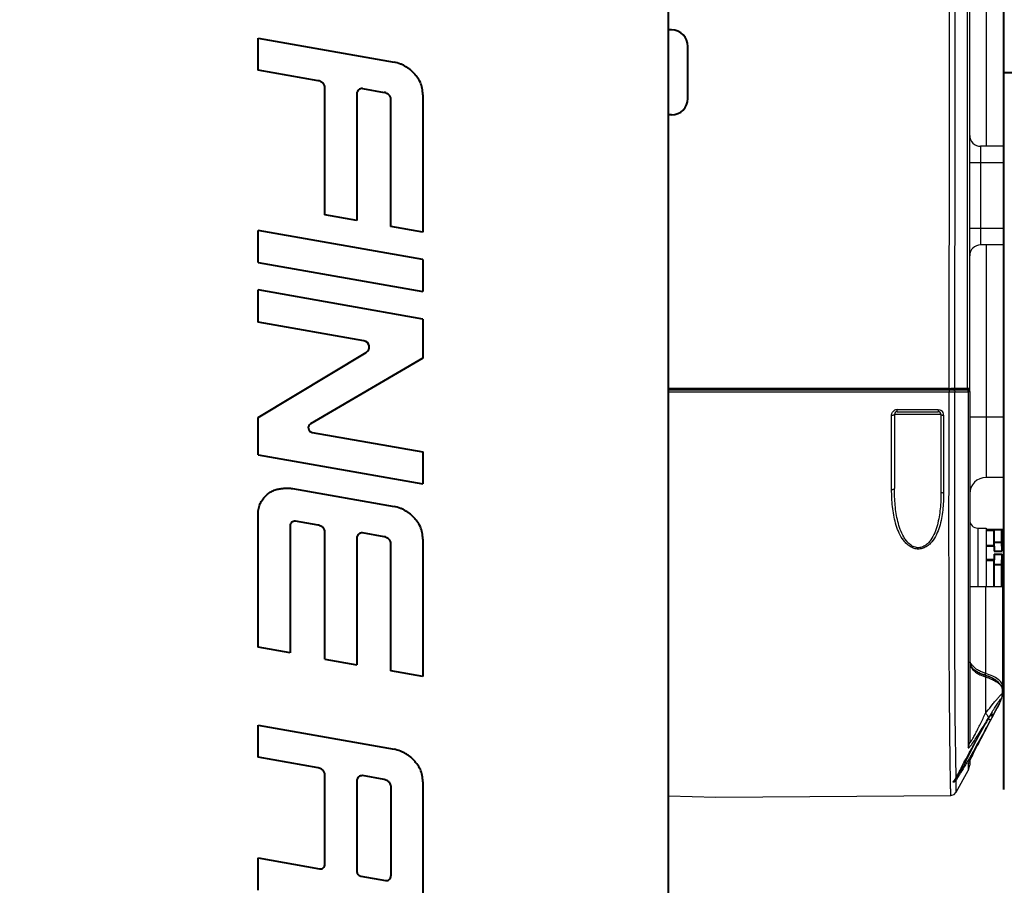
# Model space of a CAD drawing. Units: millimetres. Extents: x 9058 to 12801, y -2706 to 2587.
# Drawn here: x 10971 to 11151, y -1837 to -1679 of the extents above; entities that cross this region are included whole.
import ezdxf

# ---------------------------------------------------------------- set-up
doc = ezdxf.new("R2010")
doc.units = ezdxf.units.MM
doc.header["$LTSCALE"] = 81.675
doc.header["$PDSIZE"] = 0.01
doc.layers.get('0').update_dxf_attribs({"linetype": 'CONTINUOUS', "lineweight": 40})
doc.layers.get('Defpoints').update_dxf_attribs({"color": 27, "linetype": 'CONTINUOUS', "lineweight": 13})
doc.layers.add('_X2_9ED88BA4503C_X0__13', color=7, linetype='CONTINUOUS')
doc.layers.add('_X2_9ED88BA4503C_X0__15', color=7, linetype='CONTINUOUS')
doc.layers.add('dim', color=50, linetype='CONTINUOUS', lineweight=25)
doc.layers.add('ex', color=141, linetype='CONTINUOUS', lineweight=15)
doc.styles.add('ISO', font='ISOCP.SHX', dxfattribs={"bigfont": 'gbcbig.shx'})
doc.dimstyles.new('DIMSTYLE_1_4533', dxfattribs={"dimtxt": 37.5, "dimasz": 30, "dimexe": 9.375, "dimexo": 9.375, "dimgap": 11.25, "dimtad": 1, "dimdsep": 46, "dimtxsty": 'ISO', "dimblk": '_FILLED', "dimblk1": '_FILLED', "dimblk2": '_FILLED', "dimcen": 0.09, "dimadec": 1, "dimazin": 2, "dimtp": 0.01, "dimtm": 0.01, "dimtfac": 1, "dimtmove": 0, "dimatfit": 0, "dimldrblk": '_FILLED', "dimfxl": 0, "dimtolj": 1, "dimarcsym": 0})

# ---------------------------------------------------------------- blocks, each defined once
blk = doc.blocks.new('_FILLED')
at = {"color": 0, "linetype": 'ByBlock'}
blk.add_solid([(0, 0), (-1, 0.2), (-1, -0.2)], dxfattribs=at)
blk = doc.blocks.new('*D26')
at = {"layer": 'Defpoints', "color": 0}
for p in [(10969.54, -1918.72), (11089.54, -1918.72), (10969.54, -1942.83)]:
    blk.add_point(p, dxfattribs=at)
at = {"layer": 'dim', "color": 0, "lineweight": -2}
for p, q in [((10969.54, -1928.1), (10969.54, -1952.2)), ((11089.54, -1928.1), (11089.54, -1952.2)), ((10939.54, -1942.83), (10759.54, -1942.83)), ((11089.54, -1942.83), (10969.54, -1942.83)), ((11119.54, -1942.83), (11149.54, -1942.83))]:
    blk.add_line(p, q, dxfattribs=at)
at = {"layer": 'dim', "color": 0, "lineweight": -2, "xscale": 30, "yscale": 30, "zscale": 30}
blk.add_blockref('_FILLED', (10969.54, -1942.83), dxfattribs=at)
at = {"layer": 'dim', "color": 0, "lineweight": -2, "xscale": 30, "yscale": 30, "zscale": 30, "rotation": 180}
blk.add_blockref('_FILLED', (11089.54, -1942.83), dxfattribs=at)
at = {"layer": 'dim', "color": 0, "insert": (10834.54, -1881.58), "char_height": 37.5, "attachment_point": 5, "style": 'ISO'}
blk.add_mtext('\\A1;4.7"\\P120mm', dxfattribs=at)
blk = doc.blocks.new('*D27')
at = {"layer": 'Defpoints', "color": 0}
for p in [(11258.54, -1464.06), (10769, -1688.14), (11258.54, -1688.13)]:
    blk.add_point(p, dxfattribs=at)
at = {"layer": 'dim', "color": 0, "lineweight": -2}
for p, q in [((10769, -1678.76), (10769, -1454.69)), ((11258.54, -1678.76), (11258.54, -1454.69)), ((10799, -1464.06), (11228.54, -1464.06))]:
    blk.add_line(p, q, dxfattribs=at)
at = {"layer": 'dim', "color": 0, "lineweight": -2, "xscale": 30, "yscale": 30, "zscale": 30, "rotation": 180}
blk.add_blockref('_FILLED', (10769, -1464.06), dxfattribs=at)
at = {"layer": 'dim', "color": 0, "lineweight": -2, "xscale": 30, "yscale": 30, "zscale": 30}
blk.add_blockref('_FILLED', (11258.54, -1464.06), dxfattribs=at)
at = {"layer": 'dim', "color": 0, "insert": (11013.77, -1402.81), "char_height": 37.5, "attachment_point": 5, "style": 'ISO'}
blk.add_mtext('\\A1;19.0"\\P482mm', dxfattribs=at)
blk = doc.blocks.new('*D28')
at = {"layer": 'Defpoints', "color": 0}
for p in [(11258.54, -1688.13), (11360.43, -1688.13), (11115.54, -2131.03)]:
    blk.add_point(p, dxfattribs=at)
at = {"layer": 'dim', "color": 0, "lineweight": -2}
for p, q in [((11267.91, -1688.13), (11369.8, -1688.13)), ((11360.43, -2101.03), (11360.43, -1718.13)), ((11124.91, -2131.03), (11369.8, -2131.03))]:
    blk.add_line(p, q, dxfattribs=at)
at = {"layer": 'dim', "color": 0, "lineweight": -2, "xscale": 30, "yscale": 30, "zscale": 30}
for p, rotation in [((11360.43, -1688.13), 90), ((11360.43, -2131.03), 270)]:
    blk.add_blockref('_FILLED', p, dxfattribs=dict(at, rotation=rotation))
at = {"layer": 'dim', "color": 0, "insert": (11299.18, -1909.58), "char_height": 37.5, "attachment_point": 5, "rotation": 90, "style": 'ISO'}
blk.add_mtext('\\A1;17.4"\\P443mm', dxfattribs=at)

msp = doc.modelspace()

# ---------------------------------------------------------------- linework, layer by layer
for p, q in [((11089.501, -1680.384), (11089.499, -1652.75)), ((11090.036, -1680.384), (11089.5, -1680.384)), ((11089.501, -1695.884), (11089.501, -1680.384)), ((11014.473, -1687.714), (11014.473, -1681.857)), ((11014.473, -1681.857), (11039.319, -1686.238)), ((11093.036, -1692.884), (11093.036, -1683.384)), ((11025.471, -1689.654), (11014.473, -1687.714)), ((11150.69, -1688.134), (11152.774, -1688.134)), ((11026.691, -1714.137), (11026.691, -1690.831)), ((11033.551, -1691.079), (11037.521, -1691.779)), ((11032.549, -1691.825), (11032.549, -1715.17)), ((11038.742, -1716.262), (11038.742, -1692.956)), ((11044.6, -1692.211), (11044.6, -1717.295)), ((11090.036, -1695.884), (11089.5, -1695.884)), ((11032.549, -1715.17), (11026.691, -1714.137)), ((11044.6, -1717.295), (11038.742, -1716.262)), ((11014.473, -1722.862), (11014.473, -1717.004)), ((11044.6, -1722.316), (11014.473, -1717.004)), ((11014.473, -1722.862), (11044.6, -1728.174)), ((11044.6, -1722.316), (11044.6, -1728.174)), ((11014.473, -1733.741), (11014.473, -1727.883)), ((11044.6, -1733.195), (11014.473, -1727.883)), ((11033.822, -1737.153), (11014.473, -1733.741)), ((11044.6, -1733.195), (11044.6, -1740.337)), ((11014.473, -1751.165), (11034.222, -1739.311)), ((11044.6, -1740.337), (11024.062, -1752.345)), ((11014.473, -1758.01), (11014.473, -1751.165)), ((11024.339, -1753.891), (11044.6, -1757.464)), ((11014.473, -1758.01), (11044.6, -1763.322)), ((11044.6, -1757.464), (11044.6, -1763.322)), ((11020.734, -1764.134), (11039.319, -1767.412)), ((11150.72, -1766.065), (11150.723, -1771.634)), ((11150.721, -1767.115), (11150.725, -1774.502)), ((11014.473, -1793.157), (11014.473, -1768.498)), ((11020.331, -1770.845), (11020.331, -1794.19)), ((11025.471, -1770.828), (11021.333, -1770.098)), ((11026.691, -1795.311), (11026.691, -1772.005)), ((11037.521, -1772.953), (11033.551, -1772.253)), ((11147.536, -1771.634), (11150.723, -1771.634)), ((11149.036, -1771.76), (11147.536, -1771.76)), ((11149.036, -1771.796), (11147.536, -1771.796)), ((11149.036, -1771.639), (11150.436, -1771.639)), ((11149.036, -1771.639), (11149.036, -1771.76)), ((11149.036, -1774.683), (11149.036, -1771.76)), ((11150.436, -1771.639), (11150.436, -1771.76)), ((11150.724, -1771.76), (11150.436, -1771.76)), ((11150.436, -1774.683), (11150.436, -1771.76)), ((11150.724, -1771.796), (11150.436, -1771.796)), ((11032.549, -1772.999), (11032.549, -1796.344)), ((11038.742, -1797.436), (11038.742, -1774.13)), ((11044.6, -1773.385), (11044.6, -1798.469)), ((11149.036, -1773.934), (11150.436, -1773.934)), ((11149.036, -1774.615), (11147.536, -1774.615)), ((11149.036, -1774.683), (11147.536, -1774.683)), ((11149.036, -1774.683), (11149.036, -1775.615)), ((11149.036, -1775.615), (11150.436, -1775.615)), ((11149.036, -1776.158), (11150.436, -1776.158)), ((11149.036, -1776.158), (11149.036, -1777.211)), ((11150.725, -1774.615), (11150.436, -1774.615)), ((11150.725, -1774.683), (11150.436, -1774.683)), ((11150.436, -1774.683), (11150.436, -1775.615)), ((11150.436, -1776.158), (11150.436, -1777.211)), ((11150.725, -1774.502), (11150.726, -1777.964)), ((11149.036, -1777.211), (11147.536, -1777.211)), ((11149.036, -1777.314), (11147.536, -1777.314)), ((11149.036, -1782.134), (11149.036, -1777.211)), ((11149.036, -1778.028), (11150.436, -1778.028)), ((11150.726, -1777.211), (11150.436, -1777.211)), ((11150.436, -1782.134), (11150.436, -1777.211)), ((11150.726, -1777.314), (11150.436, -1777.314)), ((11150.726, -1777.964), (11150.729, -1790.922)), ((11150.727, -1782.953), (11150.536, -1782.953)), ((11150.727, -1783.056), (11150.536, -1783.056)), ((11150.728, -1785.585), (11150.536, -1785.585)), ((11150.728, -1785.652), (11150.536, -1785.652)), ((11150.728, -1788.472), (11150.536, -1788.472)), ((11150.728, -1788.507), (11150.536, -1788.507)), ((11150.536, -1788.634), (11150.728, -1788.634)), ((11150.728, -1788.634), (11150.729, -1794.593)), ((11020.331, -1794.19), (11014.473, -1793.157)), ((11150.729, -1794.232), (11150.725, -1801.327)), ((11026.691, -1795.311), (11032.549, -1796.344)), ((11150.729, -1794.593), (11150.728, -1796.813)), ((11044.6, -1798.469), (11038.742, -1797.436)), ((11150.727, -1799.183), (11150.726, -1800.129)), ((11150.726, -1800.933), (11150.725, -1801.9)), ((11150.726, -1800.129), (11150.726, -1800.737)), ((11150.725, -1801.627), (11150.721, -1806.772)), ((11150.725, -1801.9), (11150.724, -1803.52)), ((11150.721, -1806.631), (11150.715, -1811.348)), ((11150.722, -1805.234), (11150.722, -1805.914)), ((11014.473, -1813.241), (11014.473, -1807.383)), ((11014.473, -1807.383), (11039.319, -1811.764)), ((11150.715, -1811.235), (11150.71, -1814.428)), ((11150.714, -1812), (11150.711, -1813.862)), ((11025.471, -1815.18), (11014.473, -1813.241)), ((11150.71, -1814.406), (11150.707, -1816.382)), ((11150.708, -1815.483), (11150.707, -1816.738)), ((11026.691, -1832.809), (11026.691, -1816.358)), ((11032.549, -1817.352), (11032.549, -1834.137)), ((11037.521, -1817.305), (11033.551, -1816.605)), ((11150.706, -1817.595), (11150.705, -1818.182)), ((11150.707, -1816.382), (11150.706, -1817.744)), ((11038.742, -1818.483), (11038.742, -1834.934)), ((11044.6, -1817.738), (11044.6, -1838.409)), ((11150.702, -1818.888), (11150.701, -1818.948)), ((11150.703, -1818.796), (11150.702, -1818.891)), ((11150.702, -1818.881), (11150.702, -1818.888)), ((11150.704, -1818.365), (11150.703, -1818.628)), ((11150.703, -1818.625), (11150.703, -1818.814)), ((11150.705, -1818.108), (11150.704, -1818.412)), ((11150.704, -1818.573), (11150.704, -1818.618)), ((11014.473, -1837.51), (11014.473, -1831.652)), ((11014.473, -1831.652), (11025.709, -1833.633)), ((11033.241, -1834.961), (11037.76, -1835.758))]:
    msp.add_line(p, q)
for points in [[(11150.696, -1664.696), (11150.694, -1669.203), (11150.694, -1669.962), (11150.694, -1670.722), (11150.693, -1671.484), (11150.693, -1672.249), (11150.693, -1673.015), (11150.693, -1673.784), (11150.692, -1674.555), (11150.692, -1675.327), (11150.692, -1676.102), (11150.692, -1676.879), (11150.691, -1677.658), (11150.691, -1678.439), (11150.691, -1679.223), (11150.691, -1680.008), (11150.69, -1683.967)], [(11150.69, -1683.967), (11150.69, -1684.765), (11150.69, -1685.565), (11150.69, -1686.368), (11150.69, -1690.243)], [(11150.69, -1690.243), (11150.69, -1691.158), (11150.69, -1694.792)], [(11150.69, -1694.792), (11150.691, -1695.694), (11150.691, -1696.593), (11150.691, -1697.489), (11150.691, -1698.382), (11150.692, -1699.272), (11150.694, -1705.43)], [(11150.694, -1705.43), (11150.694, -1706.298), (11150.694, -1707.165)], [(11150.694, -1707.165), (11150.699, -1721.487), (11150.699, -1722.306), (11150.699, -1723.123), (11150.703, -1734.283)], [(11150.703, -1734.283), (11150.703, -1735.061), (11150.704, -1739.672)], [(11150.704, -1739.672), (11150.705, -1740.432), (11150.705, -1741.188), (11150.705, -1741.942), (11150.707, -1744.93)], [(11150.707, -1744.93), (11150.707, -1745.671), (11150.708, -1746.408), (11150.708, -1747.143), (11150.71, -1750.773)], [(11150.71, -1750.773), (11150.711, -1751.491), (11150.712, -1753.625)], [(11150.712, -1753.625), (11150.712, -1754.331), (11150.713, -1755.033), (11150.713, -1755.733), (11150.714, -1756.429), (11150.721, -1767.115)], [(11150.729, -1790.922), (11150.729, -1793.814), (11150.729, -1794.206)], [(11150.728, -1796.813), (11150.727, -1798.53), (11150.727, -1798.859), (11150.727, -1799.183)], [(11150.724, -1803.52), (11150.723, -1804.522), (11150.722, -1805.234)], [(11150.722, -1805.914), (11150.721, -1806.133), (11150.721, -1806.35), (11150.721, -1806.563)], [(11150.72, -1807.382), (11150.717, -1809.876), (11150.717, -1810.034), (11150.717, -1810.189), (11150.717, -1810.342), (11150.716, -1810.493), (11150.716, -1810.641)], [(11150.709, -1814.82), (11150.709, -1814.976), (11150.709, -1815.052), (11150.709, -1815.127), (11150.708, -1815.483)], [(11150.701, -1818.948), (11150.701, -1818.948), (11150.704, -1819.004), (11150.716, -1819.07), (11150.73, -1819.119)]]:
    msp.add_lwpolyline(points)
for centre, radius, start, end in [((11090.036, -1683.384), 3, 0, 90), ((11090.036, -1692.884), 3, 270, 0), ((11033.619, -1738.306), 1.172, 300.97457, 80), ((11024.484, -1753.067), 0.837, 120.31244, 260), ((11025.854, -1832.809), 0.837, 260, 0), ((11033.386, -1834.137), 0.837, 180.00003, 259.99999), ((11037.905, -1834.934), 0.837, 260.00009, 360)]:
    msp.add_arc(centre, radius, start, end)
for points, knots in [([(11044.6, -1692.211), (11044.547, -1691.426), (11044.393, -1690.248), (11043.594, -1689.061), (11043.056, -1688.371), (11042.577, -1687.896), (11042.083, -1687.504), (11041.567, -1687.161), (11041.066, -1686.832), (11040.295, -1686.518), (11039.718, -1686.343), (11039.319, -1686.238)], [0, 0, 0, 0, 0.2683491, 0.4111287, 0.4914774, 0.5744566, 0.6458374, 0.7109583, 0.7894552, 0.8561433, 1, 1, 1, 1]), ([(11026.691, -1690.831), (11026.656, -1690.636), (11026.537, -1690.287), (11026.063, -1689.868), (11025.688, -1689.718), (11025.471, -1689.654)], [0, 0, 0, 0, 0.3274162, 0.6272456, 1, 1, 1, 1]), ([(11033.551, -1691.079), (11033.424, -1691.088), (11033.175, -1691.131), (11032.807, -1691.264), (11032.625, -1691.556), (11032.566, -1691.75), (11032.549, -1691.825)], [0, 0, 0, 0, 0.2827202, 0.5535272, 0.8299474, 1, 1, 1, 1]), ([(11038.742, -1692.956), (11038.707, -1692.761), (11038.588, -1692.412), (11038.114, -1691.993), (11037.738, -1691.843), (11037.521, -1691.779)], [0, 0, 0, 0, 0.3274162, 0.6272456, 1, 1, 1, 1]), ([(11014.473, -1768.498), (11014.513, -1768.154), (11014.619, -1767.545), (11014.937, -1766.716), (11015.394, -1766.029), (11015.896, -1765.416), (11016.521, -1764.916), (11017.197, -1764.525), (11017.949, -1764.263), (11018.673, -1764.178), (11019.355, -1764.091), (11020.031, -1764.091), (11020.499, -1764.117), (11020.734, -1764.134)], [0, 0, 0, 0, 0.1206631, 0.2155609, 0.3064105, 0.4072582, 0.4900272, 0.5837725, 0.6783118, 0.7650999, 0.8368322, 0.9178629, 1, 1, 1, 1]), ([(11044.6, -1773.385), (11044.547, -1772.6), (11044.393, -1771.422), (11043.594, -1770.235), (11043.056, -1769.545), (11042.577, -1769.07), (11042.083, -1768.678), (11041.567, -1768.335), (11041.066, -1768.006), (11040.295, -1767.692), (11039.718, -1767.517), (11039.319, -1767.412)], [0, 0, 0, 0, 0.2683491, 0.4111287, 0.4914774, 0.5744566, 0.6458374, 0.7109583, 0.7894552, 0.8561433, 1, 1, 1, 1]), ([(11021.333, -1770.098), (11021.206, -1770.107), (11020.957, -1770.151), (11020.589, -1770.283), (11020.408, -1770.576), (11020.348, -1770.769), (11020.331, -1770.845)], [0, 0, 0, 0, 0.2827202, 0.5535272, 0.8299474, 1, 1, 1, 1]), ([(11026.691, -1772.005), (11026.656, -1771.81), (11026.537, -1771.461), (11026.063, -1771.042), (11025.688, -1770.892), (11025.471, -1770.828)], [0, 0, 0, 0, 0.3274163, 0.6272456, 1, 1, 1, 1]), ([(11033.551, -1772.253), (11033.424, -1772.262), (11033.175, -1772.305), (11032.807, -1772.438), (11032.625, -1772.73), (11032.566, -1772.924), (11032.549, -1772.999)], [0, 0, 0, 0, 0.2827202, 0.5535272, 0.8299474, 1, 1, 1, 1]), ([(11038.742, -1774.13), (11038.707, -1773.935), (11038.588, -1773.586), (11038.114, -1773.167), (11037.738, -1773.017), (11037.521, -1772.953)], [0, 0, 0, 0, 0.3274162, 0.6272456, 1, 1, 1, 1]), ([(11044.6, -1817.738), (11044.547, -1816.952), (11044.393, -1815.775), (11043.594, -1814.588), (11043.056, -1813.898), (11042.577, -1813.423), (11042.083, -1813.031), (11041.567, -1812.688), (11041.066, -1812.359), (11040.295, -1812.045), (11039.718, -1811.87), (11039.319, -1811.764)], [0, 0, 0, 0, 0.2683491, 0.4111287, 0.4914775, 0.5744566, 0.6458375, 0.7109583, 0.7894552, 0.8561433, 1, 1, 1, 1]), ([(11026.691, -1816.358), (11026.656, -1816.163), (11026.537, -1815.814), (11026.063, -1815.395), (11025.688, -1815.245), (11025.471, -1815.18)], [0, 0, 0, 0, 0.3274163, 0.6272456, 1, 1, 1, 1]), ([(11033.551, -1816.605), (11033.424, -1816.614), (11033.175, -1816.658), (11032.807, -1816.79), (11032.625, -1817.083), (11032.566, -1817.277), (11032.549, -1817.352)], [0, 0, 0, 0, 0.2827203, 0.5535272, 0.8299474, 1, 1, 1, 1]), ([(11038.742, -1818.483), (11038.707, -1818.288), (11038.588, -1817.939), (11038.114, -1817.52), (11037.738, -1817.37), (11037.521, -1817.305)], [0, 0, 0, 0, 0.3274163, 0.6272456, 1, 1, 1, 1])]:
    msp.add_open_spline(points, degree=3, knots=knots)
msp.add_open_spline([(11089.498, -1892.247), (11089.5, -1826.792), (11089.502, -1761.338), (11089.501, -1695.884)], degree=3)
at = {"layer": '_X2_9ED88BA4503C_X0__13'}
for p, q in [((11089.501, -1746.134), (11144.236, -1746.134)), ((11089.501, -1746.496), (11115.895, -1746.492)), ((11115.895, -1746.492), (11117.487, -1746.492)), ((11117.487, -1746.492), (11120.156, -1746.492)), ((11120.156, -1746.492), (11125.966, -1746.491)), ((11125.966, -1746.491), (11131.896, -1746.49)), ((11131.896, -1746.49), (11132.937, -1746.49)), ((11132.937, -1746.49), (11133.036, -1746.49)), ((11133.036, -1746.49), (11133.336, -1746.49)), ((11133.336, -1746.49), (11134.284, -1746.49)), ((11134.284, -1746.49), (11134.926, -1746.49)), ((11134.926, -1746.49), (11135.036, -1746.49)), ((11135.036, -1746.49), (11135.788, -1746.49)), ((11135.788, -1746.49), (11136.736, -1746.49)), ((11136.736, -1746.49), (11137.036, -1746.49)), ((11137.036, -1746.49), (11137.136, -1746.49)), ((11137.136, -1746.49), (11140.779, -1746.49)), ((11141.819, -1746.463), (11143.035, -1746.464)), ((11143.035, -1746.464), (11143.836, -1746.464)), ((11143.836, -1746.464), (11143.984, -1746.464)), ((11143.984, -1746.464), (11144.24, -1746.464)), ((11144.24, -1746.464), (11144.238, -1757.405)), ((11144.536, -1746.434), (11144.536, -1810.48)), ((11130.273, -1764.321), (11130.275, -1750.744)), ((11130.786, -1750.634), (11130.786, -1764.148)), ((11139.286, -1750.634), (11130.786, -1750.634)), ((11131.275, -1749.74), (11138.777, -1749.739)), ((11131.286, -1750.134), (11138.786, -1750.134)), ((11139.286, -1750.634), (11139.286, -1764.805)), ((11139.778, -1750.743), (11139.776, -1764.806)), ((11141.81, -1754.956), (11141.81, -1754.688)), ((11144.238, -1757.775), (11144.237, -1758.474)), ((11144.238, -1757.405), (11144.238, -1757.775)), ((11144.237, -1758.474), (11144.236, -1767.145)), ((11139.776, -1764.806), (11139.776, -1764.981)), ((11144.236, -1767.145), (11144.236, -1767.657)), ((11144.236, -1767.657), (11144.237, -1775.659)), ((11144.237, -1775.659), (11144.238, -1782.14)), ((11144.238, -1782.14), (11144.239, -1782.557)), ((11144.239, -1782.557), (11144.247, -1795.005)), ((11144.247, -1795.005), (11144.247, -1795.261)), ((11144.247, -1795.261), (11144.248, -1795.938)), ((11144.248, -1795.938), (11144.27, -1810.101)), ((11148.38, -1798.689), (11147.346, -1798.299)), ((11147.445, -1798.584), (11147.445, -1805.201)), ((11150.536, -1800.866), (11150.401, -1800.299)), ((11150.536, -1800.866), (11150.536, -1800.877)), ((11150.536, -1801.658), (11150.536, -1800.877)), ((11150.094, -1803.124), (11150.258, -1802.756)), ((11150.256, -1802.762), (11150.257, -1802.76)), ((11147.504, -1805.127), (11147.669, -1804.918)), ((11141.912, -1805.649), (11141.91, -1805.353)), ((11142.039, -1817.064), (11141.912, -1805.649)), ((11147.445, -1805.201), (11147.504, -1805.127)), ((11147.801, -1806.365), (11147.912, -1806.181)), ((11147.843, -1806.378), (11147.841, -1806.383)), ((11148.037, -1807.118), (11148.415, -1806.409)), ((11148.058, -1807.077), (11148.433, -1806.375)), ((11148.419, -1806.379), (11148.285, -1806.625)), ((11148.305, -1805.634), (11148.463, -1805.634)), ((11148.386, -1805.521), (11148.396, -1805.51)), ((11148.415, -1806.409), (11148.769, -1805.741)), ((11148.433, -1806.375), (11148.783, -1805.712)), ((11148.508, -1805.378), (11148.716, -1805.378)), ((11148.716, -1805.378), (11148.897, -1805.378)), ((11148.783, -1805.712), (11149.108, -1805.093)), ((11147.535, -1808.055), (11147.935, -1807.308)), ((11147.593, -1807.945), (11148.058, -1807.077)), ((11147.935, -1807.307), (11147.915, -1807.339)), ((11147.935, -1807.308), (11148.037, -1807.118)), ((11144.27, -1810.101), (11144.273, -1811.458)), ((11144.822, -1811.759), (11144.954, -1811.519)), ((11144.176, -1813.921), (11144.071, -1814.103)), ((11144.449, -1814.076), (11144.452, -1814.069)), ((11144.536, -1813.876), (11144.536, -1814.681)), ((11144.661, -1813.606), (11144.793, -1813.333)), ((11144.793, -1813.333), (11144.951, -1813.012)), ((11144.851, -1813.217), (11145.026, -1812.864)), ((11142.083, -1819.609), (11144.284, -1815.653)), ((11144.28, -1814.491), (11144.282, -1815.135)), ((11144.282, -1815.135), (11144.284, -1815.653)), ((11141.898, -1817.3), (11142.056, -1817.034)), ((11142.039, -1817.064), (11142.056, -1817.034)), ((11142.045, -1817.47), (11142.045, -1817.458)), ((11142.083, -1819.609), (11142.045, -1817.47))]:
    msp.add_line(p, q, dxfattribs=at)
for points in [[(11147.346, -1798.299), (11146.398, -1797.935), (11145.288, -1797.26), (11144.663, -1796.482), (11144.536, -1795.902)], [(11150.401, -1800.299), (11149.652, -1799.426), (11148.38, -1798.689)], [(11148.769, -1805.741), (11149.096, -1805.116), (11149.395, -1804.537), (11149.663, -1804.01), (11149.896, -1803.537), (11150.094, -1803.124)], [(11149.108, -1805.093), (11149.404, -1804.519), (11149.67, -1803.995), (11149.902, -1803.527), (11150.097, -1803.117)], [(11150.258, -1802.756), (11150.384, -1802.438), (11150.488, -1802.078), (11150.536, -1801.626)], [(11147.841, -1806.383), (11147.897, -1806.287), (11148.009, -1806.098)], [(11148.009, -1806.098), (11148.114, -1805.928), (11148.206, -1805.781)], [(11148.206, -1805.781), (11148.285, -1805.663), (11148.346, -1805.576), (11148.386, -1805.521)], [(11144.951, -1813.012), (11145.132, -1812.649), (11145.336, -1812.247), (11145.559, -1811.809), (11145.802, -1811.34), (11146.062, -1810.839), (11146.338, -1810.311), (11146.631, -1809.755), (11146.938, -1809.175), (11147.259, -1808.571), (11147.593, -1807.945)], [(11145.026, -1812.864), (11145.226, -1812.466), (11145.449, -1812.027), (11145.693, -1811.551), (11145.958, -1811.042), (11146.24, -1810.5), (11146.54, -1809.929), (11146.857, -1809.33), (11147.188, -1808.704), (11147.535, -1808.055)], [(11144.452, -1814.069), (11144.489, -1813.981), (11144.56, -1813.824), (11144.661, -1813.606)], [(11144.536, -1813.878), (11144.587, -1813.768), (11144.703, -1813.521), (11144.851, -1813.217)], [(11141.755, -1817.474), (11141.742, -1817.501), (11141.766, -1817.472), (11141.898, -1817.3)], [(11089.5, -1820.314), (11098.164, -1820.539), (11141.085, -1820.224)], [(11141.085, -1820.224), (11141.265, -1820.203), (11141.698, -1820.025), (11142.026, -1819.7), (11142.083, -1819.609)]]:
    msp.add_lwpolyline(points, dxfattribs=at)
for centre, radius, start, end in [((11140.806, -1721.988), 24.502, 269.93629, 271.11679), ((11144.236, -1746.434), 0.3, 0, 90), ((11143.873, -1738.54), 7.932, 272.65043, 273.38638), ((11131.277, -1750.741), 1.001, 106.08607, 148.95287), ((11131.286, -1750.634), 0.5, 90, 180), ((11131.276, -1750.744), 1.004, 90.06562, 106.0019), ((11138.786, -1750.634), 0.5, 0, 90), ((11138.775, -1750.741), 1.003, 14.58746, 63.77553), ((11138.77, -1750.742), 1.007, 9.71122, 14.60389), ((11138.767, -1750.743), 1.01, 0.01352, 9.71602), ((11150.505, -1789.404), 9.677, 250.32047, 251.57064), ((11271.865, -1880.63), 144.593, 148.43741, 149.0099), ((11041.253, -1749.126), 121.507, 332.1374, 332.77448), ((11376.626, -1938.139), 264.012, 150.06139, 150.23419), ((10959.58, -1706.106), 213.818, 331.74136, 332.17415), ((10826.612, -1630.101), 366.925, 331.12449, 331.24344), ((11149.058, -1804.176), 2.339, 241.249, 242.53715), ((11128.884, -1795.66), 22.283, 331.24676, 331.89553), ((11148.462, -1805.135), 0.499, 270.01187, 330.78928), ((11133.783, -1798.28), 16.727, 331.90629, 332.67256), ((11399.611, -1951.263), 290.481, 150.23795, 151.24406), ((10812.397, -1622.26), 383.159, 330.95925, 331.12429), ((10817.558, -1644.806), 367.519, 332.62389, 333.48183), ((11142.585, -1810.479), 1.951, 329.86488, 359.95123), ((11142.541, -1813.512), 1.996, 330.63484, 340.39924), ((11142.536, -1814.681), 2, 330.90401, 0), ((11140.542, -1816.292), 1.685, 325.46829, 329.05431), ((11141.266, -1816.973), 0.918, 321.36238, 328.10286), ((11140.621, -1816.339), 1.593, 329.05747, 332.91509), ((11115.398, -1800.034), 31.839, 327.43308, 328.03007)]:
    msp.add_arc(centre, radius, start, end, dxfattribs=at)
for points, knots in [([(11141.085, -1820.224), (11141.083, -1820.224), (11141.088, -1820.21), (11141.082, -1820.195), (11141.083, -1820.158), (11141.081, -1820.111), (11141.08, -1820.048), (11141.077, -1819.934), (11141.074, -1819.749), (11141.069, -1819.474), (11141.062, -1819.124), (11141.053, -1818.691), (11141.043, -1818.169), (11141.032, -1817.548), (11141.014, -1816.492), (11140.988, -1814.838), (11140.954, -1812.378), (11140.915, -1809.174), (11140.874, -1805.059), (11140.832, -1799.85), (11140.794, -1793.412), (11140.767, -1785.72), (11140.754, -1776.911), (11140.753, -1763.704), (11140.769, -1753.468), (11140.779, -1746.49)], [0, 0, 0, 0, 0.0000898, 0.0003615, 0.0008194, 0.0014688, 0.0023163, 0.0033709, 0.0061374, 0.00984, 0.0145594, 0.020389, 0.0274338, 0.0358119, 0.0456583, 0.0703889, 0.1031208, 0.1457737, 0.200727, 0.2705818, 0.357679, 0.4626722, 0.5835252, 0.7160826, 1, 1, 1, 1]), ([(11140.783, -1746.134), (11140.781, -1746.134), (11140.784, -1746.149), (11140.779, -1746.165), (11140.781, -1746.201), (11140.779, -1746.245), (11140.779, -1746.3), (11140.778, -1746.382), (11140.778, -1746.446), (11140.779, -1746.49)], [0, 0, 0, 0, 0.0207392, 0.0805908, 0.1768738, 0.3054082, 0.4598156, 0.63333, 1, 1, 1, 1]), ([(11141.283, -1746.485), (11141.317, -1746.484), (11141.442, -1746.481), (11141.566, -1746.477), (11141.656, -1746.473)], [0, 0, 0, 0, 0.2739957, 1, 1, 1, 1]), ([(11141.564, -1746.134), (11141.635, -1746.134), (11141.788, -1746.22), (11141.826, -1746.384), (11141.819, -1746.463)], [0, 0, 0, 0, 0.4717508, 1, 1, 1, 1]), ([(11141.656, -1746.473), (11141.671, -1746.472), (11141.726, -1746.47), (11141.78, -1746.466), (11141.819, -1746.463)], [0, 0, 0, 0, 0.2764091, 1, 1, 1, 1]), ([(11141.81, -1754.688), (11141.811, -1754.006), (11141.814, -1751.265), (11141.817, -1748.523), (11141.819, -1746.463)], [0, 0, 0, 0, 0.2485654, 1, 1, 1, 1]), ([(11143.984, -1746.134), (11144.032, -1746.134), (11144.133, -1746.169), (11144.195, -1746.254), (11144.215, -1746.301)], [0, 0, 0, 0, 0.4805592, 1, 1, 1, 1]), ([(11144.342, -1746.458), (11144.356, -1746.458), (11144.404, -1746.454), (11144.452, -1746.451), (11144.485, -1746.447)], [0, 0, 0, 0, 0.3080273, 1, 1, 1, 1]), ([(11144.485, -1746.447), (11144.489, -1746.446), (11144.502, -1746.444), (11144.515, -1746.442), (11144.523, -1746.44)], [0, 0, 0, 0, 0.3093229, 1, 1, 1, 1]), ([(11144.523, -1746.44), (11144.527, -1746.439), (11144.531, -1746.438), (11144.536, -1746.435), (11144.536, -1746.434)], [0, 0, 0, 0, 0.6897198, 1, 1, 1, 1]), ([(11130.275, -1750.744), (11130.34, -1750.744), (11130.46, -1750.741), (11130.622, -1750.717), (11130.726, -1750.693), (11130.786, -1750.653), (11130.786, -1750.634)], [0, 0, 0, 0, 0.3620161, 0.6745324, 0.8919992, 1, 1, 1, 1]), ([(11131.286, -1750.134), (11131.284, -1750.134), (11131.285, -1750.119), (11131.281, -1750.103), (11131.281, -1750.065), (11131.279, -1750.02), (11131.278, -1749.961), (11131.276, -1749.867), (11131.276, -1749.792), (11131.275, -1749.74)], [0, 0, 0, 0, 0.01897, 0.0732118, 0.1615431, 0.2817184, 0.4302417, 0.6033498, 1, 1, 1, 1]), ([(11138.778, -1749.739), (11138.778, -1749.791), (11138.778, -1749.866), (11138.78, -1749.961), (11138.78, -1750.019), (11138.782, -1750.065), (11138.782, -1750.103), (11138.786, -1750.119), (11138.784, -1750.134), (11138.786, -1750.134)], [0, 0, 0, 0, 0.3966415, 0.5698127, 0.7184109, 0.8386528, 0.9270196, 0.9812374, 1, 1, 1, 1]), ([(11139.286, -1750.634), (11139.286, -1750.652), (11139.344, -1750.691), (11139.443, -1750.715), (11139.599, -1750.738), (11139.715, -1750.742), (11139.778, -1750.743)], [0, 0, 0, 0, 0.1074734, 0.3234533, 0.6353218, 1, 1, 1, 1]), ([(11141.91, -1805.353), (11141.854, -1798.692), (11141.784, -1781.893), (11141.799, -1765.094), (11141.81, -1754.956)], [0, 0, 0, 0, 0.3965016, 1, 1, 1, 1]), ([(11130.273, -1764.321), (11130.338, -1764.322), (11130.46, -1764.316), (11130.622, -1764.281), (11130.738, -1764.235), (11130.786, -1764.174), (11130.786, -1764.148)], [0, 0, 0, 0, 0.3429363, 0.6431896, 0.8631397, 1, 1, 1, 1]), ([(11139.776, -1764.981), (11139.776, -1765.506), (11139.752, -1766.551), (11139.629, -1768.109), (11139.4, -1769.643), (11139.036, -1771.143), (11138.492, -1772.586), (11137.822, -1773.7), (11137.099, -1774.459), (11136.434, -1774.925), (11135.648, -1775.209), (11134.797, -1775.229), (11133.99, -1774.98), (11133.293, -1774.537), (11132.714, -1773.978), (11132.077, -1773.145), (11131.475, -1771.988), (11130.973, -1770.519), (11130.631, -1769.004), (11130.341, -1766.939), (11130.273, -1765.369), (11130.273, -1764.321)], [0, 0, 0, 0, 0.0625956, 0.1247019, 0.1863242, 0.247528, 0.3085118, 0.3697952, 0.4010182, 0.432959, 0.4658168, 0.4993078, 0.5325956, 0.5651213, 0.5969038, 0.6281822, 0.6899205, 0.7513995, 0.8130227, 0.8749649, 1, 1, 1, 1]), ([(11139.286, -1764.805), (11139.286, -1765.316), (11139.266, -1766.333), (11139.161, -1767.851), (11138.965, -1769.351), (11138.653, -1770.823), (11138.185, -1772.25), (11137.604, -1773.37), (11136.964, -1774.155), (11136.361, -1774.652), (11135.621, -1774.97), (11134.799, -1774.991), (11134.038, -1774.704), (11133.405, -1774.226), (11132.892, -1773.645), (11132.335, -1772.796), (11131.816, -1771.642), (11131.386, -1770.194), (11131.093, -1768.71), (11130.845, -1766.695), (11130.786, -1765.168), (11130.786, -1764.148)], [0, 0, 0, 0, 0.0627226, 0.1250461, 0.1869626, 0.248502, 0.3097801, 0.3711366, 0.4022053, 0.4338341, 0.4662845, 0.4993575, 0.5322211, 0.5643703, 0.5959088, 0.62708, 0.6888857, 0.7506014, 0.8124958, 0.8746777, 1, 1, 1, 1]), ([(11139.776, -1764.981), (11139.713, -1764.981), (11139.596, -1764.973), (11139.442, -1764.937), (11139.331, -1764.89), (11139.286, -1764.831), (11139.286, -1764.805)], [0, 0, 0, 0, 0.3440038, 0.6425165, 0.8612648, 1, 1, 1, 1]), ([(11144.536, -1795.907), (11144.536, -1796.119), (11144.623, -1796.565), (11145.004, -1797.178), (11145.616, -1797.728), (11146.125, -1798.024), (11146.409, -1798.164)], [0, 0, 0, 0, 0.206242, 0.4304933, 0.6914415, 1, 1, 1, 1]), ([(11146.409, -1798.164), (11146.474, -1798.196), (11146.747, -1798.325), (11147.029, -1798.438), (11147.246, -1798.515)], [0, 0, 0, 0, 0.238944, 1, 1, 1, 1]), ([(11147.346, -1798.299), (11147.389, -1798.312), (11147.463, -1798.413), (11147.457, -1798.524), (11147.445, -1798.584)], [0, 0, 0, 0, 0.423327, 1, 1, 1, 1]), ([(11147.445, -1798.584), (11147.798, -1798.694), (11148.443, -1798.924), (11149.293, -1799.341), (11149.937, -1799.788), (11150.257, -1800.137), (11150.364, -1800.314)], [0, 0, 0, 0, 0.320883, 0.5949763, 0.8203736, 1, 1, 1, 1]), ([(11150.364, -1800.314), (11150.379, -1800.339), (11150.434, -1800.436), (11150.477, -1800.539), (11150.499, -1800.618)], [0, 0, 0, 0, 0.2623634, 1, 1, 1, 1]), ([(11147.669, -1804.918), (11148.019, -1804.474), (11148.529, -1803.834), (11149.121, -1803.111), (11149.427, -1802.745), (11149.635, -1802.499), (11149.828, -1802.277), (11150.002, -1802.082), (11150.155, -1801.916), (11150.284, -1801.783), (11150.386, -1801.687), (11150.456, -1801.629), (11150.498, -1801.606), (11150.519, -1801.598), (11150.536, -1801.607), (11150.536, -1801.619), (11150.536, -1801.625)], [0, 0, 0, 0, 0.3841612, 0.5558293, 0.6347276, 0.708033, 0.7748889, 0.8344352, 0.8857601, 0.9279354, 0.9601134, 0.9817692, 0.9886235, 0.9930413, 0.9960592, 1, 1, 1, 1]), ([(11148.662, -1804.946), (11148.836, -1804.663), (11149.165, -1804.134), (11149.566, -1803.507), (11149.826, -1803.121), (11149.952, -1802.941), (11150.033, -1802.829), (11150.104, -1802.737), (11150.162, -1802.664), (11150.211, -1802.615), (11150.24, -1802.584), (11150.276, -1802.578), (11150.278, -1802.618), (11150.268, -1802.661), (11150.246, -1802.734), (11150.212, -1802.824), (11150.167, -1802.934), (11150.111, -1803.062), (11150.021, -1803.261), (11149.889, -1803.54), (11149.71, -1803.904), (11149.511, -1804.3), (11149.371, -1804.574), (11149.299, -1804.715)], [0, 0, 0, 0, 0.1908438, 0.3577642, 0.427411, 0.4576121, 0.4841466, 0.5065745, 0.5245044, 0.5376534, 0.545854, 0.5497093, 0.5544398, 0.5636981, 0.5777994, 0.5965334, 0.6194936, 0.6462449, 0.6763558, 0.7452481, 0.823489, 0.9088964, 1, 1, 1, 1]), ([(11144.536, -1810.48), (11144.536, -1810.497), (11144.537, -1810.523), (11144.553, -1810.56), (11144.592, -1810.559), (11144.628, -1810.53), (11144.675, -1810.484), (11144.73, -1810.414), (11144.794, -1810.325), (11144.896, -1810.171), (11145.036, -1809.94), (11145.216, -1809.625), (11145.412, -1809.269), (11145.618, -1808.881), (11145.832, -1808.468), (11146.131, -1807.883), (11146.513, -1807.119), (11146.977, -1806.172), (11147.288, -1805.528), (11147.445, -1805.201)], [0, 0, 0, 0, 0.0080363, 0.0129371, 0.0172311, 0.0242259, 0.0349433, 0.0493666, 0.0672481, 0.0882852, 0.1385883, 0.1979457, 0.2640781, 0.3353841, 0.4108007, 0.4893287, 0.6534838, 0.8244155, 1, 1, 1, 1]), ([(11144.955, -1810.839), (11145.166, -1810.549), (11145.608, -1809.894), (11146.563, -1808.405), (11147.296, -1807.202), (11147.801, -1806.365)], [0, 0, 0, 0, 0.2031344, 0.4468659, 1, 1, 1, 1]), ([(11147.446, -1805.201), (11147.476, -1805.232), (11147.587, -1805.349), (11147.689, -1805.475), (11147.754, -1805.573)], [0, 0, 0, 0, 0.2684722, 1, 1, 1, 1]), ([(11147.754, -1805.573), (11147.773, -1805.602), (11147.839, -1805.708), (11147.892, -1805.823), (11147.915, -1805.91)], [0, 0, 0, 0, 0.2791977, 1, 1, 1, 1]), ([(11147.843, -1806.378), (11147.965, -1806.167), (11148.134, -1805.882), (11148.348, -1805.563), (11148.431, -1805.45), (11148.467, -1805.41)], [0, 0, 0, 0, 0.6359078, 0.8595669, 1, 1, 1, 1]), ([(11147.915, -1805.91), (11147.921, -1805.935), (11147.939, -1806.024), (11147.935, -1806.119), (11147.912, -1806.181)], [0, 0, 0, 0, 0.2803465, 1, 1, 1, 1]), ([(11147.98, -1806.251), (11148.045, -1806.285), (11148.162, -1806.338), (11148.285, -1806.38), (11148.34, -1806.388)], [0, 0, 0, 0, 0.5729201, 1, 1, 1, 1]), ([(11148.462, -1805.634), (11148.429, -1805.634), (11148.35, -1805.66), (11148.281, -1805.701), (11148.242, -1805.728)], [0, 0, 0, 0, 0.4114964, 1, 1, 1, 1]), ([(11148.34, -1806.388), (11148.349, -1806.389), (11148.375, -1806.392), (11148.408, -1806.391), (11148.42, -1806.378)], [0, 0, 0, 0, 0.3475854, 1, 1, 1, 1]), ([(11148.467, -1805.41), (11148.475, -1805.402), (11148.487, -1805.39), (11148.502, -1805.378), (11148.508, -1805.378)], [0, 0, 0, 0, 0.6546716, 1, 1, 1, 1]), ([(11148.897, -1805.378), (11148.901, -1805.378), (11148.905, -1805.397), (11148.893, -1805.423), (11148.878, -1805.474), (11148.834, -1805.572), (11148.757, -1805.738), (11148.685, -1805.879), (11148.644, -1805.959)], [0, 0, 0, 0, 0.0177335, 0.0654243, 0.1462942, 0.2593358, 0.575645, 1, 1, 1, 1]), ([(11147.383, -1808.258), (11147.118, -1808.735), (11146.061, -1810.63), (11144.99, -1812.517), (11144.176, -1813.921)], [0, 0, 0, 0, 0.2516718, 1, 1, 1, 1]), ([(11147.915, -1807.339), (11147.313, -1808.46), (11146.448, -1810.084), (11145.384, -1812.138), (11144.915, -1813.068), (11144.708, -1813.495)], [0, 0, 0, 0, 0.5500397, 0.7949609, 1, 1, 1, 1]), ([(11142.039, -1817.064), (11142.224, -1816.676), (11142.64, -1815.849), (11143.563, -1814.078), (11144.308, -1812.699), (11144.822, -1811.759)], [0, 0, 0, 0, 0.215228, 0.4635332, 1, 1, 1, 1]), ([(11144.273, -1811.458), (11144.273, -1811.479), (11144.274, -1811.508), (11144.298, -1811.536), (11144.327, -1811.54), (11144.367, -1811.523), (11144.45, -1811.463), (11144.576, -1811.329), (11144.755, -1811.111), (11144.884, -1810.937), (11144.955, -1810.839)], [0, 0, 0, 0, 0.0581085, 0.0775761, 0.0970538, 0.1375202, 0.1984727, 0.3861537, 0.6566899, 1, 1, 1, 1]), ([(11143.917, -1813.802), (11143.786, -1814.055), (11143.289, -1815.008), (11142.786, -1815.958), (11142.401, -1816.648)], [0, 0, 0, 0, 0.2651673, 1, 1, 1, 1]), ([(11144.708, -1813.495), (11144.675, -1813.563), (11144.564, -1813.795), (11144.455, -1814.027), (11144.384, -1814.194)], [0, 0, 0, 0, 0.2935013, 1, 1, 1, 1]), ([(11144.071, -1814.103), (11143.969, -1814.278), (11143.575, -1814.955), (11143.177, -1815.63), (11142.877, -1816.127)], [0, 0, 0, 0, 0.2590601, 1, 1, 1, 1]), ([(11144.384, -1814.194), (11144.357, -1814.258), (11144.321, -1814.343), (11144.289, -1814.442), (11144.28, -1814.478), (11144.28, -1814.491)], [0, 0, 0, 0, 0.6602308, 0.8721456, 1, 1, 1, 1]), ([(11141.983, -1817.546), (11141.921, -1817.623), (11141.8, -1817.733), (11141.629, -1817.803), (11141.539, -1817.808), (11141.497, -1817.795), (11141.489, -1817.756), (11141.503, -1817.735), (11141.511, -1817.724)], [0, 0, 0, 0, 0.4642961, 0.7508018, 0.8366181, 0.8907479, 0.9342349, 1, 1, 1, 1]), ([(11141.511, -1817.724), (11141.528, -1817.699), (11141.579, -1817.643), (11141.73, -1817.495), (11141.853, -1817.359), (11141.93, -1817.247)], [0, 0, 0, 0, 0.1428008, 0.355506, 1, 1, 1, 1]), ([(11142.076, -1817.214), (11142.056, -1817.246), (11141.999, -1817.322), (11141.901, -1817.378), (11141.843, -1817.372)], [0, 0, 0, 0, 0.3921991, 1, 1, 1, 1]), ([(11142.231, -1817.173), (11142.215, -1817.198), (11142.154, -1817.294), (11142.091, -1817.389), (11142.045, -1817.458)], [0, 0, 0, 0, 0.2663635, 1, 1, 1, 1]), ([(11142.401, -1816.648), (11142.372, -1816.699), (11142.265, -1816.889), (11142.157, -1817.078), (11142.076, -1817.214)], [0, 0, 0, 0, 0.2722558, 1, 1, 1, 1]), ([(11142.877, -1816.127), (11142.837, -1816.194), (11142.682, -1816.45), (11142.525, -1816.705), (11142.408, -1816.892)], [0, 0, 0, 0, 0.2614708, 1, 1, 1, 1])]:
    msp.add_open_spline(points, degree=3, knots=knots, dxfattribs=at)
for points in [[(11144.215, -1746.301), (11144.236, -1746.352), (11144.245, -1746.409), (11144.24, -1746.464)], [(11130.275, -1750.744), (11130.275, -1750.564), (11130.327, -1750.379), (11130.419, -1750.225)], [(11138.777, -1749.739), (11138.928, -1749.739), (11139.082, -1749.775), (11139.218, -1749.841)], [(11150.499, -1800.618), (11150.522, -1800.698), (11150.535, -1800.782), (11150.536, -1800.866)], [(11148.399, -1805.512), (11148.442, -1805.475), (11148.48, -1805.429), (11148.508, -1805.378)], [(11142.045, -1817.458), (11142.07, -1817.41), (11142.083, -1817.354), (11142.084, -1817.299)], [(11142.084, -1817.299), (11142.084, -1817.271), (11142.081, -1817.242), (11142.076, -1817.214)]]:
    msp.add_open_spline(points, degree=3, dxfattribs=at)
at = {"layer": '_X2_9ED88BA4503C_X0__15'}
for p, q in [((11144.536, -1746.434), (11144.536, -1629.834)), ((11147.536, -1674.634), (11147.536, -1701.634)), ((11146.536, -1701.634), (11146.536, -1719.634)), ((11150.692, -1701.634), (11146.536, -1701.634)), ((11150.693, -1704.634), (11144.536, -1704.634)), ((11150.697, -1716.634), (11144.536, -1716.634)), ((11150.698, -1719.634), (11146.536, -1719.634)), ((11147.536, -1719.634), (11147.536, -1762.134)), ((11115.895, -1745.891), (11089.501, -1745.895)), ((11144.236, -1746.134), (11089.501, -1746.134)), ((11115.946, -1745.891), (11115.895, -1745.891)), ((11116.368, -1745.891), (11115.946, -1745.891)), ((11117.487, -1745.891), (11116.368, -1745.891)), ((11120.156, -1745.891), (11117.487, -1745.891)), ((11120.755, -1745.89), (11120.156, -1745.891)), ((11125.966, -1745.89), (11120.755, -1745.89)), ((11131.896, -1745.889), (11125.966, -1745.89)), ((11132.191, -1745.889), (11131.896, -1745.889)), ((11132.937, -1745.889), (11132.191, -1745.889)), ((11133.036, -1745.889), (11132.937, -1745.889)), ((11133.336, -1745.889), (11133.036, -1745.889)), ((11134.284, -1745.889), (11133.336, -1745.889)), ((11135.036, -1745.889), (11134.284, -1745.889)), ((11135.788, -1745.889), (11135.036, -1745.889)), ((11136.225, -1745.889), (11135.788, -1745.889)), ((11136.736, -1745.889), (11136.225, -1745.889)), ((11137.036, -1745.889), (11136.736, -1745.889)), ((11137.136, -1745.889), (11137.036, -1745.889)), ((11140.78, -1745.888), (11137.136, -1745.889)), ((11142.581, -1745.863), (11141.82, -1745.863)), ((11143.338, -1745.863), (11142.581, -1745.863)), ((11143.984, -1745.863), (11143.338, -1745.863)), ((11144.092, -1745.863), (11143.984, -1745.863)), ((11150.71, -1751.134), (11144.536, -1751.134)), ((11150.717, -1762.134), (11147.536, -1762.134)), ((11146.036, -1771.384), (11147.536, -1771.384)), ((11146.036, -1771.384), (11146.036, -1782.134)), ((11147.536, -1771.384), (11147.536, -1782.134)), ((11150.536, -1782.134), (11144.536, -1782.134)), ((11147.445, -1782.134), (11147.445, -1797.94)), ((11150.536, -1782.134), (11150.536, -1800.239)), ((11150.463, -1800.557), (11150.536, -1800.246)), ((11150.536, -1800.245), (11150.536, -1800.244))]:
    msp.add_line(p, q, dxfattribs=at)
for centre, radius, start, end in [((11146.536, -1699.634), 2, 180, 270), ((11146.536, -1721.634), 2, 90, 180), ((11140.806, -1720.15), 25.738, 269.94127, 270.59343), ((11143.592, -1729.016), 16.855, 271.69979, 272.18762), ((11144.236, -1745.834), 0.3, 269.99942, 0), ((11147.536, -1765.134), 3, 90, 180), ((11146.036, -1769.884), 1.5, 180, 270), ((11146.277, -1795.248), 1.74, 180.04647, 194.46649), ((11149.172, -1791.549), 6.927, 242.60477, 245.44335), ((11143.691, -1809.232), 11.574, 71.45081, 72.06589), ((11146.972, -1797.849), 0.482, 333.88147, 349.08316)]:
    msp.add_arc(centre, radius, start, end, dxfattribs=at)
for points, knots in [([(11140.78, -1745.888), (11140.806, -1726.637), (11140.853, -1702.556), (11140.831, -1673.648), (11140.817, -1659.177), (11140.805, -1644.755), (11140.786, -1635.159), (11140.779, -1630.379)], [0, 0, 0, 0, 0.5000001, 0.6254256, 0.7507816, 0.8758427, 1, 1, 1, 1]), ([(11141.82, -1745.863), (11141.831, -1736.271), (11141.857, -1721.855), (11141.857, -1702.612), (11141.878, -1688.134), (11141.863, -1673.655), (11141.852, -1659.19), (11141.843, -1644.774), (11141.825, -1635.183), (11141.82, -1630.405)], [0, 0, 0, 0, 0.2492175, 0.3745742, 0.5000001, 0.625426, 0.7507827, 0.8758448, 1, 1, 1, 1]), ([(11144.092, -1630.404), (11144.098, -1649.647), (11144.11, -1688.134), (11144.098, -1726.62), (11144.092, -1745.863)], [0, 0, 0, 0, 0.4999987, 1, 1, 1, 1]), ([(11140.784, -1746.134), (11140.783, -1746.134), (11140.785, -1746.124), (11140.782, -1746.114), (11140.782, -1746.091), (11140.781, -1746.048), (11140.78, -1745.979), (11140.78, -1745.921), (11140.78, -1745.888)], [0, 0, 0, 0, 0.0187777, 0.0733057, 0.162143, 0.2828954, 0.6051087, 1, 1, 1, 1]), ([(11141.82, -1745.863), (11141.773, -1745.866), (11141.524, -1745.88), (11141.274, -1745.885), (11141.073, -1745.887)], [0, 0, 0, 0, 0.1906816, 1, 1, 1, 1]), ([(11141.564, -1746.134), (11141.628, -1746.134), (11141.763, -1746.068), (11141.814, -1745.932), (11141.82, -1745.863)], [0, 0, 0, 0, 0.473819, 1, 1, 1, 1]), ([(11143.836, -1746.134), (11143.878, -1746.134), (11143.967, -1746.107), (11144.028, -1746.039), (11144.05, -1746)], [0, 0, 0, 0, 0.4836324, 1, 1, 1, 1]), ([(11144.536, -1745.834), (11144.536, -1745.836), (11144.527, -1745.838), (11144.515, -1745.841), (11144.49, -1745.844), (11144.44, -1745.848), (11144.354, -1745.853), (11144.279, -1745.857), (11144.235, -1745.858)], [0, 0, 0, 0, 0.0189757, 0.0673834, 0.1466193, 0.2567465, 0.5686575, 1, 1, 1, 1]), ([(11145.341, -1796.82), (11145.158, -1796.658), (11144.844, -1796.315), (11144.645, -1795.891), (11144.592, -1795.683)], [0, 0, 0, 0, 0.5320795, 1, 1, 1, 1]), ([(11145.984, -1797.699), (11145.923, -1797.667), (11145.692, -1797.542), (11145.469, -1797.402), (11145.313, -1797.288)], [0, 0, 0, 0, 0.2632067, 1, 1, 1, 1]), ([(11146.519, -1797.571), (11146.403, -1797.516), (11145.988, -1797.305), (11145.594, -1797.045), (11145.341, -1796.82)], [0, 0, 0, 0, 0.2736946, 1, 1, 1, 1]), ([(11147.255, -1798.22), (11147.169, -1798.192), (11146.844, -1798.082), (11146.524, -1797.955), (11146.293, -1797.849)], [0, 0, 0, 0, 0.2616361, 1, 1, 1, 1]), ([(11147.445, -1797.94), (11147.363, -1797.913), (11147.049, -1797.803), (11146.741, -1797.676), (11146.519, -1797.571)], [0, 0, 0, 0, 0.26143, 1, 1, 1, 1]), ([(11147.255, -1798.22), (11147.27, -1798.213), (11147.334, -1798.176), (11147.38, -1798.113), (11147.405, -1798.061)], [0, 0, 0, 0, 0.2190665, 1, 1, 1, 1]), ([(11149.311, -1799.188), (11149.045, -1798.999), (11148.415, -1798.646), (11147.744, -1798.383), (11147.373, -1798.258)], [0, 0, 0, 0, 0.4543784, 1, 1, 1, 1]), ([(11150.536, -1800.244), (11150.536, -1800.141), (11150.498, -1799.922), (11150.335, -1799.607), (11150.076, -1799.299), (11149.569, -1798.868), (11148.689, -1798.376), (11147.894, -1798.08), (11147.445, -1797.94)], [0, 0, 0, 0, 0.0765053, 0.1613705, 0.2593532, 0.3731834, 0.6524091, 1, 1, 1, 1])]:
    msp.add_open_spline(points, degree=3, knots=knots, dxfattribs=at)
msp.add_open_spline([(11144.05, -1746), (11144.073, -1745.959), (11144.088, -1745.911), (11144.092, -1745.863)], degree=3, dxfattribs=at)
at = {"layer": 'ex'}
msp.add_line((11144.091, -1698.682), (11144.091, -1692.682), dxfattribs=at)

# ---------------------------------------------------------------- dimensions: what is measured, and where the dimension line sits
at = {"layer": 'dim'}
dim = msp.add_linear_dim(base=(11258.536, -1464.063), p1=(10768.995, -1688.138), p2=(11258.536, -1688.134), text='19.0"\\P482mm', dimstyle='DIMSTYLE_1_4533', override={"dimdec": 0, "dimtxsty": 'ISO', "dimblk": '_FILLED', "dimblk1": '_FILLED', "dimblk2": '_FILLED'}, dxfattribs=at)
dim.commit()
dim.dimension.update_dxf_attribs({"geometry": '*D27', "text_midpoint": (11013.766, -1402.813)})
dim = msp.add_linear_dim(base=(11360.427, -1688.134), p1=(11115.536, -2131.034), p2=(11258.536, -1688.134), angle=90, text='17.4"\\P<>mm', dimstyle='DIMSTYLE_1_4533', override={"dimdec": 0, "dimtxsty": 'ISO', "dimblk": '_FILLED', "dimblk1": '_FILLED', "dimblk2": '_FILLED'}, dxfattribs=at)
dim.commit()
dim.dimension.update_dxf_attribs({"geometry": '*D28', "text_midpoint": (11299.177, -1909.584)})
dim = msp.add_linear_dim(base=(10969.536, -1942.825), p1=(11089.536, -1918.724), p2=(10969.536, -1918.724), text='4.7"\\P<>mm', dimstyle='DIMSTYLE_1_4533', override={"dimdec": 0, "dimtxsty": 'ISO', "dimblk": '_FILLED', "dimblk1": '_FILLED', "dimblk2": '_FILLED'}, dxfattribs=at)
dim.commit()
dim.dimension.update_dxf_attribs({"geometry": '*D26', "text_midpoint": (10834.536, -1942.825), "dimtype": 160})

doc.saveas('drawing.dxf')
